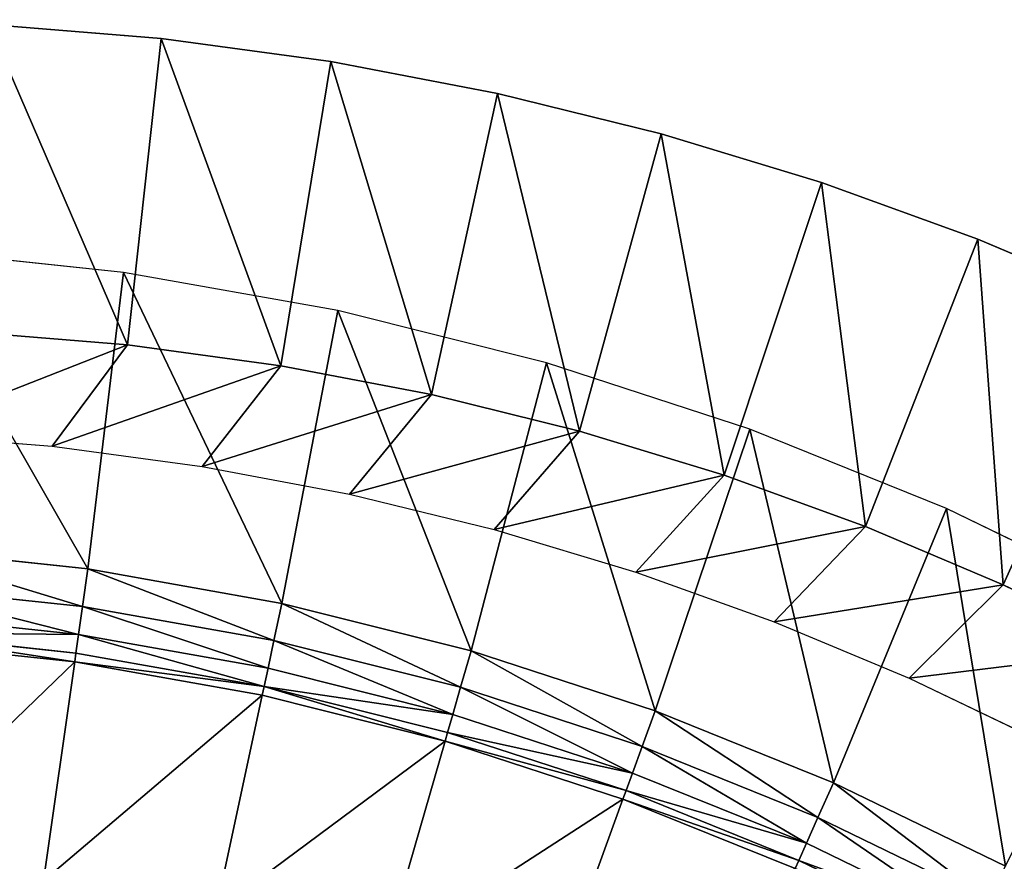
# Model space of a CAD drawing. Units: inches. Extents: x 0 to 840, y 0 to 440.
# Drawn here: x 646 to 710, y 385 to 440 of the extents above; entities that cross this region are included whole.
import ezdxf

# ---------------------------------------------------------------- set-up
doc = ezdxf.new("R2010")
doc.units = ezdxf.units.IN
doc.header["$MEASUREMENT"] = 0
doc.layers.get('0').update_dxf_attribs({"color": 251})

# ---------------------------------------------------------------- blocks, each defined once
blk = doc.blocks.new('DR 80 1C 1E')
at = {"color": 7}
for p, q in [((644.348, 439.693, 185.906), (655.537, 438.784, 185.906)), ((655.537, 438.784, 181.906), (644.348, 439.693, 181.906)), ((655.537, 438.784, 185.906), (666.551, 437.288, 185.906)), ((666.551, 437.288, 181.906), (655.537, 438.784, 181.906)), ((655.537, 438.784, 181.906), (655.537, 438.784, 185.906)), ((666.551, 437.288, 185.906), (677.375, 435.221, 185.906)), ((677.375, 435.221, 181.906), (666.551, 437.288, 181.906)), ((666.551, 437.288, 181.906), (666.551, 437.288, 185.906)), ((677.375, 435.221, 185.906), (687.993, 432.599, 185.906)), ((687.993, 432.599, 181.906), (677.375, 435.221, 181.906)), ((677.375, 435.221, 181.906), (677.375, 435.221, 185.906)), ((687.993, 432.599, 185.906), (698.388, 429.437, 185.906)), ((698.388, 429.437, 181.906), (687.993, 432.599, 181.906)), ((687.993, 432.599, 181.906), (687.993, 432.599, 185.906)), ((698.388, 429.437, 185.906), (708.546, 425.752, 185.906)), ((708.546, 425.752, 181.906), (698.388, 429.437, 181.906)), ((698.388, 429.437, 181.906), (698.388, 429.437, 185.906)), ((708.546, 425.752, 185.906), (718.449, 421.56, 185.906)), ((718.449, 421.56, 181.906), (708.546, 425.752, 181.906)), ((708.546, 425.752, 181.906), (708.546, 425.752, 185.906)), ((653.092, 423.604, 174.969), (638.88, 425.112, 174.969)), ((650.781, 404.371, 174.969), (653.092, 423.604, 174.969)), ((666.995, 421.134, 174.969), (653.092, 423.604, 174.969)), ((663.372, 402.133, 174.969), (666.995, 421.134, 174.969)), ((680.556, 417.735, 174.969), (666.995, 421.134, 174.969)), ((653.359, 418.902, 185.906), (643.251, 419.723, 185.906)), ((648.454, 412.328, 174.516), (653.359, 418.902, 185.906)), ((663.31, 417.55, 185.906), (653.359, 418.902, 185.906)), ((658.195, 411.021, 174.516), (663.31, 417.55, 185.906)), ((673.088, 415.683, 185.906), (663.31, 417.55, 185.906)), ((675.654, 399.055, 174.969), (680.556, 417.735, 174.969)), ((693.74, 413.443, 174.969), (680.556, 417.735, 174.969)), ((667.767, 409.215, 174.516), (673.088, 415.683, 185.906)), ((682.68, 413.314, 185.906), (673.088, 415.683, 185.906)), ((638.558, 413.122, 174.516), (648.454, 412.328, 174.516)), ((677.157, 406.925, 174.516), (682.68, 413.314, 185.906)), ((692.071, 410.458, 185.906), (682.68, 413.314, 185.906)), ((687.595, 395.167, 174.969), (693.74, 413.443, 174.969)), ((706.513, 408.291, 174.969), (693.74, 413.443, 174.969)), ((648.454, 412.328, 174.516), (658.195, 411.021, 174.516)), ((658.195, 411.021, 174.516), (667.767, 409.215, 174.516)), ((686.351, 404.163, 174.516), (692.071, 410.458, 185.906)), ((701.247, 407.129, 185.906), (692.071, 410.458, 185.906)), ((667.767, 409.215, 174.516), (677.157, 406.925, 174.516)), ((699.164, 390.502, 174.969), (706.513, 408.291, 174.969)), ((718.842, 402.314, 174.969), (706.513, 408.291, 174.969)), ((695.334, 400.944, 174.516), (701.247, 407.129, 185.906)), ((710.193, 403.341, 185.906), (701.247, 407.129, 185.906)), ((677.157, 406.925, 174.516), (686.351, 404.163, 174.516)), ((650.781, 404.371, 174.969), (637.914, 405.736, 174.969)), ((650.435, 401.934, 174.592), (650.781, 404.371, 174.969)), ((663.372, 402.133, 174.969), (650.781, 404.371, 174.969)), ((686.351, 404.163, 174.516), (695.334, 400.944, 174.516)), ((650.435, 401.934, 174.592), (637.741, 403.281, 174.592)), ((704.093, 397.282, 174.516), (710.193, 403.341, 185.906)), ((718.896, 399.11, 185.906), (710.193, 403.341, 185.906)), ((662.857, 399.727, 174.592), (663.372, 402.133, 174.969)), ((675.654, 399.055, 174.969), (663.372, 402.133, 174.969)), ((650.178, 400.116, 173.461), (637.612, 401.449, 173.461)), ((650.178, 400.116, 173.461), (650.435, 401.934, 174.592)), ((662.857, 399.727, 174.592), (650.435, 401.934, 174.592)), ((695.334, 400.944, 174.516), (704.093, 397.282, 174.516)), ((650.008, 398.916, 171.576), (637.526, 400.24, 171.576)), ((650.008, 398.916, 171.576), (650.178, 400.116, 173.461)), ((662.473, 397.932, 173.461), (650.178, 400.116, 173.461)), ((649.925, 398.334, 168.937), (637.485, 399.654, 168.937)), ((662.473, 397.932, 173.461), (662.857, 399.727, 174.592)), ((674.973, 396.691, 174.592), (662.857, 399.727, 174.592)), ((649.925, 398.334, 168.937), (650.008, 398.916, 171.576)), ((662.219, 396.746, 171.576), (650.008, 398.916, 171.576)), ((674.973, 396.691, 174.592), (675.654, 399.055, 174.969)), ((687.595, 395.167, 174.969), (675.654, 399.055, 174.969)), ((647.896, 384.128, 41.561), (649.925, 398.334, 168.937)), ((662.096, 396.171, 168.937), (649.925, 398.334, 168.937)), ((662.219, 396.746, 171.576), (662.473, 397.932, 173.461)), ((674.466, 394.926, 173.461), (662.473, 397.932, 173.461)), ((704.093, 397.282, 174.516), (712.612, 393.19, 174.516)), ((662.096, 396.171, 168.937), (662.219, 396.746, 171.576)), ((674.13, 393.761, 171.576), (662.219, 396.746, 171.576)), ((674.466, 394.926, 173.461), (674.973, 396.691, 174.592)), ((686.753, 392.855, 174.592), (674.973, 396.691, 174.592)), ((659.085, 382.14, 41.561), (662.096, 396.171, 168.937)), ((673.968, 393.196, 168.937), (662.096, 396.171, 168.937)), ((674.13, 393.761, 171.576), (674.466, 394.926, 173.461)), ((686.125, 391.13, 173.461), (674.466, 394.926, 173.461)), ((686.753, 392.855, 174.592), (687.595, 395.167, 174.969)), ((699.164, 390.502, 174.969), (687.595, 395.167, 174.969)), ((673.968, 393.196, 168.937), (674.13, 393.761, 171.576)), ((685.711, 389.991, 171.576), (674.13, 393.761, 171.576)), ((669.998, 379.405, 41.561), (673.968, 393.196, 168.937)), ((685.51, 389.438, 168.937), (673.968, 393.196, 168.937)), ((686.125, 391.13, 173.461), (686.753, 392.855, 174.592)), ((698.166, 388.252, 174.592), (686.753, 392.855, 174.592)), ((685.711, 389.991, 171.576), (686.125, 391.13, 173.461)), ((697.422, 386.574, 173.461), (686.125, 391.13, 173.461)), ((698.166, 388.252, 174.592), (699.164, 390.502, 174.969)), ((710.328, 385.089, 174.969), (699.164, 390.502, 174.969)), ((685.51, 389.438, 168.937), (685.711, 389.991, 171.576)), ((696.931, 385.465, 171.576), (685.711, 389.991, 171.576)), ((680.608, 375.95, 41.561), (685.51, 389.438, 168.937)), ((696.692, 384.928, 168.937), (685.51, 389.438, 168.937)), ((697.422, 386.574, 173.461), (698.166, 388.252, 174.592)), ((709.18, 382.913, 174.592), (698.166, 388.252, 174.592)), ((696.931, 385.465, 171.576), (697.422, 386.574, 173.461)), ((708.324, 381.288, 173.461), (697.422, 386.574, 173.461)), ((696.692, 384.928, 168.937), (696.931, 385.465, 171.576)), ((707.759, 380.216, 171.576), (696.931, 385.465, 171.576))]:
    blk.add_line(p, q, dxfattribs=at)
mesh = blk.add_polyface(dxfattribs=at)
corners = [(0.307, 195.652, 185.906), (0, 233, 185.906), (0, 207, 185.906), (0.307, 244.348, 185.906), (1.216, 184.463, 185.906), (1.216, 255.537, 185.906), (2.712, 173.449, 185.906), (2.712, 266.551, 185.906), (4.779, 162.625, 185.906), (4.779, 277.375, 185.906), (7.401, 152.007, 185.906), (7.401, 287.993, 185.906), (10.563, 141.612, 185.906), (10.563, 298.388, 185.906), (14.248, 308.546, 185.906), (14.248, 131.454, 185.906), (18.44, 121.551, 185.906), (18.44, 318.449, 185.906), (20, 207, 185.906), (20.277, 196.749, 185.906), (23.125, 111.917, 185.906), (21.098, 186.641, 185.906), (22.45, 176.69, 185.906), (24.317, 166.912, 185.906), (28.285, 102.569, 185.906), (26.686, 157.32, 185.906), (29.542, 147.929, 185.906), (33.905, 93.522, 185.906), (32.871, 138.753, 185.906), (36.659, 129.807, 185.906), (39.969, 84.793, 185.906), (40.89, 121.104, 185.906), (46.461, 76.397, 185.906), (45.552, 112.659, 185.906), (50.629, 104.486, 185.906), (53.366, 68.35, 185.906), (56.107, 96.6, 185.906), (60.668, 60.668, 185.906), (61.972, 89.016, 185.906), (68.35, 53.366, 185.906), (68.21, 81.746, 185.906), (74.806, 74.806, 185.906), (76.397, 46.461, 185.906), (81.746, 68.21, 185.906), (84.793, 39.969, 185.906), (89.016, 61.972, 185.906), (93.522, 33.904, 185.906), (96.601, 56.107, 185.906), (102.569, 28.284, 185.906), (104.486, 50.629, 185.906), (111.917, 23.124, 185.906), (112.659, 45.552, 185.906), (121.551, 18.44, 185.906), (121.104, 40.89, 185.906), (129.807, 36.659, 185.906), (131.454, 14.248, 185.906), (138.753, 32.871, 185.906), (141.612, 10.563, 185.906), (147.929, 29.542, 185.906), (152.007, 7.401, 185.906), (157.32, 26.686, 185.906), (162.625, 4.779, 185.906), (166.912, 24.317, 185.906), (173.449, 2.712, 185.906), (176.69, 22.45, 185.906), (184.463, 1.216, 185.906), (186.641, 21.098, 185.906), (195.652, 0.307, 185.906), (196.749, 20.277, 185.906), (207, 0, 185.906), (207, 20, 185.906), (633, 0, 185.906), (633, 20, 185.906), (644.348, 0.307, 185.906), (643.251, 20.277, 185.906), (653.359, 21.099, 185.906), (655.537, 1.216, 185.906), (663.31, 22.45, 185.906), (666.551, 2.712, 185.906), (673.088, 24.317, 185.906), (677.375, 4.779, 185.906), (682.68, 26.686, 185.906), (687.993, 7.402, 185.906), (692.071, 29.542, 185.906), (698.388, 10.563, 185.906), (701.247, 32.871, 185.906), (708.546, 14.248, 185.906), (710.193, 36.659, 185.906), (718.449, 18.44, 185.906), (718.896, 40.89, 185.906), (728.083, 23.125, 185.906), (727.341, 45.552, 185.906), (735.514, 50.629, 185.906), (737.431, 28.285, 185.906), (743.399, 56.107, 185.906), (746.478, 33.905, 185.906), (750.984, 61.972, 185.906), (755.207, 39.969, 185.906), (758.254, 68.21, 185.906), (763.603, 46.461, 185.906), (765.194, 74.806, 185.906), (771.65, 53.366, 185.906), (771.79, 81.746, 185.906), (779.333, 60.668, 185.906), (778.028, 89.016, 185.906), (783.893, 96.601, 185.906), (786.634, 68.35, 185.906), (789.371, 104.487, 185.906), (793.539, 76.397, 185.906), (794.448, 112.659, 185.906), (800.031, 84.793, 185.906), (799.11, 121.104, 185.906), (803.341, 129.807, 185.906), (806.095, 93.522, 185.906), (807.129, 138.753, 185.906), (811.716, 102.569, 185.906), (810.458, 147.929, 185.906), (813.314, 157.32, 185.906), (816.875, 111.917, 185.906), (815.683, 166.912, 185.906), (817.55, 176.69, 185.906), (821.56, 121.551, 185.906), (818.902, 186.641, 185.906), (819.723, 196.749, 185.906), (820, 207, 185.906), (820, 233, 185.906), (196.749, 419.723, 185.906), (207, 440, 185.906), (195.652, 439.693, 185.906), (207, 420, 185.906), (633, 420, 185.906), (633, 440, 185.906), (643.251, 419.723, 185.906), (644.348, 439.693, 185.906), (653.359, 418.902, 185.906), (655.537, 438.784, 185.906), (663.31, 417.55, 185.906), (666.551, 437.288, 185.906), (673.088, 415.683, 185.906), (677.375, 435.221, 185.906), (682.68, 413.314, 185.906), (687.993, 432.599, 185.906), (692.071, 410.458, 185.906), (698.388, 429.437, 185.906), (701.247, 407.129, 185.906), (708.546, 425.752, 185.906), (710.193, 403.341, 185.906), (718.449, 421.56, 185.906), (718.896, 399.11, 185.906), (728.083, 416.876, 185.906), (727.341, 394.448, 185.906), (735.514, 389.371, 185.906), (737.431, 411.716, 185.906), (743.399, 383.893, 185.906), (746.478, 406.096, 185.906), (750.984, 378.028, 185.906), (755.207, 400.031, 185.906), (758.254, 371.79, 185.906), (763.603, 393.539, 185.906), (765.194, 365.194, 185.906), (771.65, 386.634, 185.906), (771.79, 358.254, 185.906), (779.333, 379.332, 185.906), (778.028, 350.985, 185.906), (783.893, 343.4, 185.906), (786.634, 371.65, 185.906), (789.371, 335.514, 185.906), (793.539, 363.603, 185.906), (794.448, 327.341, 185.906), (800.031, 355.207, 185.906), (799.11, 318.896, 185.906), (803.341, 310.193, 185.906), (806.095, 346.478, 185.906), (807.129, 301.247, 185.906), (811.715, 337.431, 185.906), (810.458, 292.071, 185.906), (813.314, 282.68, 185.906), (816.875, 328.083, 185.906), (815.683, 273.088, 185.906), (817.55, 263.31, 185.906), (821.56, 318.449, 185.906), (818.902, 253.36, 185.906), (819.723, 243.252, 185.906), (825.752, 131.454, 185.906), (825.752, 308.546, 185.906), (829.437, 141.612, 185.906), (829.437, 298.388, 185.906), (832.599, 152.007, 185.906), (832.599, 287.993, 185.906), (835.221, 162.625, 185.906), (835.221, 277.375, 185.906), (837.288, 173.449, 185.906), (837.288, 266.552, 185.906), (838.784, 255.537, 185.906), (838.784, 184.463, 185.906), (839.693, 195.652, 185.906), (839.693, 244.348, 185.906), (840, 207, 185.906), (840, 233, 185.906), (20.277, 243.251, 185.906), (23.125, 328.083, 185.906), (20, 233, 185.906), (21.098, 253.359, 185.906), (22.45, 263.31, 185.906), (24.317, 273.088, 185.906), (28.284, 337.431, 185.906), (26.686, 282.68, 185.906), (29.542, 292.071, 185.906), (33.905, 346.478, 185.906), (32.871, 301.247, 185.906), (36.659, 310.193, 185.906), (39.969, 355.207, 185.906), (40.89, 318.896, 185.906), (46.461, 363.603, 185.906), (45.552, 327.341, 185.906), (50.629, 335.514, 185.906), (53.366, 371.65, 185.906), (56.107, 343.399, 185.906), (60.668, 379.332, 185.906), (61.972, 350.984, 185.906), (68.35, 386.634, 185.906), (68.21, 358.254, 185.906), (74.806, 365.194, 185.906), (76.397, 393.539, 185.906), (81.746, 371.79, 185.906), (84.793, 400.031, 185.906), (89.016, 378.028, 185.906), (93.522, 406.095, 185.906), (96.6, 383.893, 185.906), (102.569, 411.715, 185.906), (104.486, 389.371, 185.906), (111.917, 416.875, 185.906), (112.659, 394.448, 185.906), (121.551, 421.56, 185.906), (121.104, 399.11, 185.906), (129.807, 403.341, 185.906), (131.454, 425.752, 185.906), (138.753, 407.129, 185.906), (141.612, 429.437, 185.906), (147.929, 410.458, 185.906), (152.007, 432.599, 185.906), (157.32, 413.314, 185.906), (162.625, 435.221, 185.906), (166.912, 415.683, 185.906), (173.449, 437.288, 185.906), (176.69, 417.55, 185.906), (184.463, 438.784, 185.906), (186.64, 418.902, 185.906)]
mesh.append_faces([[corners[k] for k in face] for face in [(0, 1, 2), (196, 197, 198)]], dxfattribs={"vtx0": -1, "color": 7})
mesh.append_faces([[corners[k] for k in face] for face in [(1, 0, 3), (3, 4, 5), (5, 6, 7), (7, 8, 9), (9, 10, 11), (11, 12, 13), (13, 12, 14), (14, 16, 17), (18, 16, 19), (19, 20, 21), (21, 20, 22), (22, 20, 23), (23, 24, 25), (25, 24, 26), (26, 27, 28), (28, 27, 29), (29, 30, 31), (31, 32, 33), (33, 32, 34), (34, 35, 36), (36, 37, 38), (38, 39, 40), (40, 39, 41), (41, 42, 43), (43, 44, 45), (45, 46, 47), (47, 48, 49), (49, 50, 51), (51, 52, 53), (53, 52, 54), (54, 55, 56), (56, 57, 58), (58, 59, 60), (60, 61, 62), (62, 63, 64), (64, 65, 66), (66, 67, 68), (68, 69, 70), (70, 71, 72), (72, 73, 74), (74, 73, 75), (75, 76, 77), (77, 78, 79), (79, 80, 81), (81, 82, 83), (83, 84, 85), (85, 86, 87), (87, 88, 89), (89, 90, 91), (91, 90, 92), (92, 93, 94), (94, 95, 96), (96, 97, 98), (98, 99, 100), (100, 101, 102), (102, 103, 104), (104, 103, 105), (105, 106, 107), (107, 108, 109), (109, 110, 111), (111, 110, 112), (112, 113, 114), (114, 115, 116), (116, 115, 117), (117, 118, 119), (119, 118, 120), (120, 121, 122), (122, 121, 123), (123, 121, 124), (124, 121, 125), (127, 130, 131), (131, 132, 133), (133, 134, 135), (135, 136, 137), (137, 138, 139), (139, 140, 141), (141, 142, 143), (143, 144, 145), (145, 146, 147), (147, 148, 149), (149, 151, 152), (152, 153, 154), (154, 155, 156), (156, 157, 158), (158, 159, 160), (160, 161, 162), (162, 164, 165), (165, 166, 167), (167, 168, 169), (169, 171, 172), (172, 173, 174), (174, 176, 177), (177, 179, 180), (180, 183, 184), (184, 185, 186), (186, 187, 188), (188, 189, 190), (190, 191, 192), (192, 191, 193), (193, 195, 196), (17, 199, 200), (199, 17, 201), (201, 17, 18), (200, 204, 205), (205, 207, 208), (208, 210, 211), (211, 212, 213), (213, 215, 216), (216, 217, 218), (218, 219, 220), (220, 222, 223), (223, 224, 225), (225, 226, 227), (227, 228, 229), (229, 230, 231), (231, 232, 233), (233, 235, 236), (236, 237, 238), (238, 239, 240), (240, 241, 242), (242, 243, 244), (244, 245, 246), (246, 247, 128)]], dxfattribs={"vtx0": -1, "vtx1": -1, "color": 7})
mesh.append_faces([[corners[k] for k in face] for face in [(17, 16, 18), (180, 125, 121)]], dxfattribs={"vtx0": -1, "vtx1": -1, "vtx2": -1, "color": 7})
mesh.append_faces([[corners[k] for k in face] for face in [(3, 0, 4), (5, 4, 6), (7, 6, 8), (9, 8, 10), (11, 10, 12), (14, 12, 15), (14, 15, 16), (19, 16, 20), (23, 20, 24), (26, 24, 27), (29, 27, 30), (31, 30, 32), (34, 32, 35), (36, 35, 37), (38, 37, 39), (41, 39, 42), (43, 42, 44), (45, 44, 46), (47, 46, 48), (49, 48, 50), (51, 50, 52), (54, 52, 55), (56, 55, 57), (58, 57, 59), (60, 59, 61), (62, 61, 63), (64, 63, 65), (66, 65, 67), (68, 67, 69), (70, 69, 71), (72, 71, 73), (75, 73, 76), (77, 76, 78), (79, 78, 80), (81, 80, 82), (83, 82, 84), (85, 84, 86), (87, 86, 88), (89, 88, 90), (92, 90, 93), (94, 93, 95), (96, 95, 97), (98, 97, 99), (100, 99, 101), (102, 101, 103), (105, 103, 106), (107, 106, 108), (109, 108, 110), (112, 110, 113), (114, 113, 115), (117, 115, 118), (120, 118, 121), (126, 127, 128), (127, 126, 129), (127, 129, 130), (131, 130, 132), (133, 132, 134), (135, 134, 136), (137, 136, 138), (139, 138, 140), (141, 140, 142), (143, 142, 144), (145, 144, 146), (147, 146, 148), (149, 148, 150), (149, 150, 151), (152, 151, 153), (154, 153, 155), (156, 155, 157), (158, 157, 159), (160, 159, 161), (162, 161, 163), (162, 163, 164), (165, 164, 166), (167, 166, 168), (169, 168, 170), (169, 170, 171), (172, 171, 173), (174, 173, 175), (174, 175, 176), (177, 176, 178), (177, 178, 179), (180, 179, 181), (180, 181, 182), (180, 182, 125), (180, 121, 183), (184, 183, 185), (186, 185, 187), (188, 187, 189), (190, 189, 191), (193, 191, 194), (193, 194, 195), (196, 195, 197), (200, 199, 202), (200, 202, 203), (200, 203, 204), (205, 204, 206), (205, 206, 207), (208, 207, 209), (208, 209, 210), (211, 210, 212), (213, 212, 214), (213, 214, 215), (216, 215, 217), (218, 217, 219), (220, 219, 221), (220, 221, 222), (223, 222, 224), (225, 224, 226), (227, 226, 228), (229, 228, 230), (231, 230, 232), (233, 232, 234), (233, 234, 235), (236, 235, 237), (238, 237, 239), (240, 239, 241), (242, 241, 243), (244, 243, 245), (246, 245, 247), (128, 247, 126)]], dxfattribs={"vtx0": -1, "vtx2": -1, "color": 7})
mesh = blk.add_polyface(dxfattribs=at)
corners = [(644.348, 439.693, 185.906), (655.537, 438.784, 181.906), (644.348, 439.693, 181.906), (655.537, 438.784, 185.906)]
mesh.append_faces([[corners[k] for k in face] for face in [(0, 1, 2), (1, 0, 3)]], dxfattribs={"vtx0": -1, "color": 7})
mesh = blk.add_polyface(dxfattribs=at)
corners = [(655.537, 438.784, 185.906), (666.551, 437.288, 181.906), (655.537, 438.784, 181.906), (666.551, 437.288, 185.906)]
mesh.append_faces([[corners[k] for k in face] for face in [(0, 1, 2), (1, 0, 3)]], dxfattribs={"vtx0": -1, "color": 7})
mesh = blk.add_polyface(dxfattribs=at)
corners = [(666.551, 437.288, 185.906), (677.375, 435.221, 181.906), (666.551, 437.288, 181.906), (677.375, 435.221, 185.906)]
mesh.append_faces([[corners[k] for k in face] for face in [(0, 1, 2), (1, 0, 3)]], dxfattribs={"vtx0": -1, "color": 7})
mesh = blk.add_polyface(dxfattribs=at)
corners = [(677.375, 435.221, 185.906), (687.993, 432.599, 181.906), (677.375, 435.221, 181.906), (687.993, 432.599, 185.906)]
mesh.append_faces([[corners[k] for k in face] for face in [(0, 1, 2), (1, 0, 3)]], dxfattribs={"vtx0": -1, "color": 7})
mesh = blk.add_polyface(dxfattribs=at)
corners = [(687.993, 432.599, 185.906), (698.388, 429.437, 181.906), (687.993, 432.599, 181.906), (698.388, 429.437, 185.906)]
mesh.append_faces([[corners[k] for k in face] for face in [(0, 1, 2), (1, 0, 3)]], dxfattribs={"vtx0": -1, "color": 7})
mesh = blk.add_polyface(dxfattribs=at)
corners = [(698.388, 429.437, 185.906), (708.546, 425.752, 181.906), (698.388, 429.437, 181.906), (708.546, 425.752, 185.906)]
mesh.append_faces([[corners[k] for k in face] for face in [(0, 1, 2), (1, 0, 3)]], dxfattribs={"vtx0": -1, "color": 7})
mesh = blk.add_polyface(dxfattribs=at)
corners = [(708.546, 425.752, 185.906), (718.449, 421.56, 181.906), (708.546, 425.752, 181.906), (718.449, 421.56, 185.906)]
mesh.append_faces([[corners[k] for k in face] for face in [(0, 1, 2), (1, 0, 3)]], dxfattribs={"vtx0": -1, "color": 7})
mesh = blk.add_polyface(dxfattribs=at)
corners = [(650.781, 404.371, 174.969), (638.88, 425.112, 174.969), (637.914, 405.736, 174.969), (653.092, 423.604, 174.969)]
mesh.append_faces([[corners[k] for k in face] for face in [(0, 1, 2), (1, 0, 3)]], dxfattribs={"vtx0": -1, "color": 7})
mesh = blk.add_polyface(dxfattribs=at)
corners = [(663.372, 402.133, 174.969), (653.092, 423.604, 174.969), (650.781, 404.371, 174.969), (666.995, 421.134, 174.969)]
mesh.append_faces([[corners[k] for k in face] for face in [(0, 1, 2), (1, 0, 3)]], dxfattribs={"vtx0": -1, "color": 7})
mesh = blk.add_polyface(dxfattribs=at)
corners = [(675.654, 399.055, 174.969), (666.995, 421.134, 174.969), (663.372, 402.133, 174.969), (680.556, 417.735, 174.969)]
mesh.append_faces([[corners[k] for k in face] for face in [(0, 1, 2), (1, 0, 3)]], dxfattribs={"vtx0": -1, "color": 7})
mesh = blk.add_polyface(dxfattribs=at)
corners = [(653.359, 418.902, 185.906), (638.558, 413.122, 174.516), (648.454, 412.328, 174.516), (643.251, 419.723, 185.906)]
mesh.append_faces([[corners[k] for k in face] for face in [(0, 1, 2), (1, 0, 3)]], dxfattribs={"vtx0": -1, "color": 7})
mesh = blk.add_polyface(dxfattribs=at)
corners = [(653.359, 418.902, 185.906), (648.454, 412.328, 174.516), (663.31, 417.55, 185.906)]
mesh.append_faces([[corners[k] for k in face] for face in [(0, 1, 2)]], dxfattribs={"color": 7})
mesh = blk.add_polyface(dxfattribs=at)
corners = [(663.31, 417.55, 185.906), (648.454, 412.328, 174.516), (658.195, 411.021, 174.516)]
mesh.append_faces([[corners[k] for k in face] for face in [(0, 1, 2)]], dxfattribs={"color": 7})
mesh = blk.add_polyface(dxfattribs=at)
corners = [(663.31, 417.55, 185.906), (658.195, 411.021, 174.516), (673.088, 415.683, 185.906)]
mesh.append_faces([[corners[k] for k in face] for face in [(0, 1, 2)]], dxfattribs={"color": 7})
mesh = blk.add_polyface(dxfattribs=at)
corners = [(687.595, 395.167, 174.969), (680.556, 417.735, 174.969), (675.654, 399.055, 174.969), (693.74, 413.443, 174.969)]
mesh.append_faces([[corners[k] for k in face] for face in [(0, 1, 2), (1, 0, 3)]], dxfattribs={"vtx0": -1, "color": 7})
mesh = blk.add_polyface(dxfattribs=at)
corners = [(673.088, 415.683, 185.906), (658.195, 411.021, 174.516), (667.767, 409.215, 174.516)]
mesh.append_faces([[corners[k] for k in face] for face in [(0, 1, 2)]], dxfattribs={"color": 7})
mesh = blk.add_polyface(dxfattribs=at)
corners = [(673.088, 415.683, 185.906), (667.767, 409.215, 174.516), (682.68, 413.314, 185.906)]
mesh.append_faces([[corners[k] for k in face] for face in [(0, 1, 2)]], dxfattribs={"color": 7})
mesh = blk.add_polyface(dxfattribs=at)
corners = [(682.68, 413.314, 185.906), (667.767, 409.215, 174.516), (677.157, 406.925, 174.516)]
mesh.append_faces([[corners[k] for k in face] for face in [(0, 1, 2)]], dxfattribs={"color": 7})
mesh = blk.add_polyface(dxfattribs=at)
corners = [(682.68, 413.314, 185.906), (677.157, 406.925, 174.516), (692.071, 410.458, 185.906)]
mesh.append_faces([[corners[k] for k in face] for face in [(0, 1, 2)]], dxfattribs={"color": 7})
mesh = blk.add_polyface(dxfattribs=at)
corners = [(699.164, 390.502, 174.969), (693.74, 413.443, 174.969), (687.595, 395.167, 174.969), (706.513, 408.291, 174.969)]
mesh.append_faces([[corners[k] for k in face] for face in [(0, 1, 2), (1, 0, 3)]], dxfattribs={"vtx0": -1, "color": 7})
mesh = blk.add_polyface(dxfattribs=at)
corners = [(692.071, 410.458, 185.906), (677.157, 406.925, 174.516), (686.351, 404.163, 174.516)]
mesh.append_faces([[corners[k] for k in face] for face in [(0, 1, 2)]], dxfattribs={"color": 7})
mesh = blk.add_polyface(dxfattribs=at)
corners = [(692.071, 410.458, 185.906), (686.351, 404.163, 174.516), (701.247, 407.129, 185.906)]
mesh.append_faces([[corners[k] for k in face] for face in [(0, 1, 2)]], dxfattribs={"color": 7})
mesh = blk.add_polyface(dxfattribs=at)
corners = [(710.328, 385.089, 174.969), (706.513, 408.291, 174.969), (699.164, 390.502, 174.969), (718.842, 402.314, 174.969)]
mesh.append_faces([[corners[k] for k in face] for face in [(0, 1, 2), (1, 0, 3)]], dxfattribs={"vtx0": -1, "color": 7})
mesh = blk.add_polyface(dxfattribs=at)
corners = [(701.247, 407.129, 185.906), (686.351, 404.163, 174.516), (695.334, 400.944, 174.516)]
mesh.append_faces([[corners[k] for k in face] for face in [(0, 1, 2)]], dxfattribs={"color": 7})
mesh = blk.add_polyface(dxfattribs=at)
corners = [(701.247, 407.129, 185.906), (695.334, 400.944, 174.516), (710.193, 403.341, 185.906)]
mesh.append_faces([[corners[k] for k in face] for face in [(0, 1, 2)]], dxfattribs={"color": 7})
mesh = blk.add_polyface(dxfattribs=at)
corners = [(650.435, 401.934, 174.592), (637.914, 405.736, 174.969), (637.741, 403.281, 174.592), (650.781, 404.371, 174.969)]
mesh.append_faces([[corners[k] for k in face] for face in [(0, 1, 2), (1, 0, 3)]], dxfattribs={"vtx0": -1, "color": 7})
mesh = blk.add_polyface(dxfattribs=at)
corners = [(662.857, 399.727, 174.592), (650.781, 404.371, 174.969), (650.435, 401.934, 174.592), (663.372, 402.133, 174.969)]
mesh.append_faces([[corners[k] for k in face] for face in [(0, 1, 2), (1, 0, 3)]], dxfattribs={"vtx0": -1, "color": 7})
mesh = blk.add_polyface(dxfattribs=at)
corners = [(650.178, 400.116, 173.461), (637.741, 403.281, 174.592), (637.612, 401.449, 173.461), (650.435, 401.934, 174.592)]
mesh.append_faces([[corners[k] for k in face] for face in [(0, 1, 2), (1, 0, 3)]], dxfattribs={"vtx0": -1, "color": 7})
mesh = blk.add_polyface(dxfattribs=at)
corners = [(710.193, 403.341, 185.906), (695.334, 400.944, 174.516), (704.093, 397.282, 174.516)]
mesh.append_faces([[corners[k] for k in face] for face in [(0, 1, 2)]], dxfattribs={"color": 7})
mesh = blk.add_polyface(dxfattribs=at)
corners = [(710.193, 403.341, 185.906), (704.093, 397.282, 174.516), (718.896, 399.11, 185.906)]
mesh.append_faces([[corners[k] for k in face] for face in [(0, 1, 2)]], dxfattribs={"color": 7})
mesh = blk.add_polyface(dxfattribs=at)
corners = [(674.973, 396.691, 174.592), (663.372, 402.133, 174.969), (662.857, 399.727, 174.592), (675.654, 399.055, 174.969)]
mesh.append_faces([[corners[k] for k in face] for face in [(0, 1, 2), (1, 0, 3)]], dxfattribs={"vtx0": -1, "color": 7})
mesh = blk.add_polyface(dxfattribs=at)
corners = [(650.178, 400.116, 173.461), (637.526, 400.24, 171.576), (650.008, 398.916, 171.576), (637.612, 401.449, 173.461)]
mesh.append_faces([[corners[k] for k in face] for face in [(0, 1, 2), (1, 0, 3)]], dxfattribs={"vtx0": -1, "color": 7})
mesh = blk.add_polyface(dxfattribs=at)
corners = [(662.473, 397.932, 173.461), (650.435, 401.934, 174.592), (650.178, 400.116, 173.461), (662.857, 399.727, 174.592)]
mesh.append_faces([[corners[k] for k in face] for face in [(0, 1, 2), (1, 0, 3)]], dxfattribs={"vtx0": -1, "color": 7})
mesh = blk.add_polyface(dxfattribs=at)
corners = [(649.925, 398.334, 168.937), (637.526, 400.24, 171.576), (637.485, 399.654, 168.937), (650.008, 398.916, 171.576)]
mesh.append_faces([[corners[k] for k in face] for face in [(0, 1, 2), (1, 0, 3)]], dxfattribs={"vtx0": -1, "color": 7})
mesh = blk.add_polyface(dxfattribs=at)
corners = [(662.219, 396.746, 171.576), (650.178, 400.116, 173.461), (650.008, 398.916, 171.576), (662.473, 397.932, 173.461)]
mesh.append_faces([[corners[k] for k in face] for face in [(0, 1, 2), (1, 0, 3)]], dxfattribs={"vtx0": -1, "color": 7})
mesh = blk.add_polyface(dxfattribs=at)
corners = [(649.925, 398.334, 168.937), (636.461, 385.341, 41.561), (647.896, 384.128, 41.561), (637.485, 399.654, 168.937)]
mesh.append_faces([[corners[k] for k in face] for face in [(0, 1, 2), (1, 0, 3)]], dxfattribs={"vtx0": -1, "color": 7})
mesh = blk.add_polyface(dxfattribs=at)
corners = [(674.466, 394.926, 173.461), (662.857, 399.727, 174.592), (662.473, 397.932, 173.461), (674.973, 396.691, 174.592)]
mesh.append_faces([[corners[k] for k in face] for face in [(0, 1, 2), (1, 0, 3)]], dxfattribs={"vtx0": -1, "color": 7})
mesh = blk.add_polyface(dxfattribs=at)
corners = [(662.219, 396.746, 171.576), (649.925, 398.334, 168.937), (662.096, 396.171, 168.937), (650.008, 398.916, 171.576)]
mesh.append_faces([[corners[k] for k in face] for face in [(0, 1, 2), (1, 0, 3)]], dxfattribs={"vtx0": -1, "color": 7})
mesh = blk.add_polyface(dxfattribs=at)
corners = [(686.753, 392.855, 174.592), (675.654, 399.055, 174.969), (674.973, 396.691, 174.592), (687.595, 395.167, 174.969)]
mesh.append_faces([[corners[k] for k in face] for face in [(0, 1, 2), (1, 0, 3)]], dxfattribs={"vtx0": -1, "color": 7})
mesh = blk.add_polyface(dxfattribs=at)
corners = [(718.896, 399.11, 185.906), (704.093, 397.282, 174.516), (712.612, 393.19, 174.516)]
mesh.append_faces([[corners[k] for k in face] for face in [(0, 1, 2)]], dxfattribs={"color": 7})
mesh = blk.add_polyface(dxfattribs=at)
corners = [(662.096, 396.171, 168.937), (647.896, 384.128, 41.561), (659.085, 382.14, 41.561), (649.925, 398.334, 168.937)]
mesh.append_faces([[corners[k] for k in face] for face in [(0, 1, 2), (1, 0, 3)]], dxfattribs={"vtx0": -1, "color": 7})
mesh = blk.add_polyface(dxfattribs=at)
corners = [(674.466, 394.926, 173.461), (662.219, 396.746, 171.576), (674.13, 393.761, 171.576), (662.473, 397.932, 173.461)]
mesh.append_faces([[corners[k] for k in face] for face in [(0, 1, 2), (1, 0, 3)]], dxfattribs={"vtx0": -1, "color": 7})
mesh = blk.add_polyface(dxfattribs=at)
corners = [(673.968, 393.196, 168.937), (662.219, 396.746, 171.576), (662.096, 396.171, 168.937), (674.13, 393.761, 171.576)]
mesh.append_faces([[corners[k] for k in face] for face in [(0, 1, 2), (1, 0, 3)]], dxfattribs={"vtx0": -1, "color": 7})
mesh = blk.add_polyface(dxfattribs=at)
corners = [(686.125, 391.13, 173.461), (674.973, 396.691, 174.592), (674.466, 394.926, 173.461), (686.753, 392.855, 174.592)]
mesh.append_faces([[corners[k] for k in face] for face in [(0, 1, 2), (1, 0, 3)]], dxfattribs={"vtx0": -1, "color": 7})
mesh = blk.add_polyface(dxfattribs=at)
corners = [(673.968, 393.196, 168.937), (659.085, 382.14, 41.561), (669.998, 379.405, 41.561), (662.096, 396.171, 168.937)]
mesh.append_faces([[corners[k] for k in face] for face in [(0, 1, 2), (1, 0, 3)]], dxfattribs={"vtx0": -1, "color": 7})
mesh = blk.add_polyface(dxfattribs=at)
corners = [(686.125, 391.13, 173.461), (674.13, 393.761, 171.576), (685.711, 389.991, 171.576), (674.466, 394.926, 173.461)]
mesh.append_faces([[corners[k] for k in face] for face in [(0, 1, 2), (1, 0, 3)]], dxfattribs={"vtx0": -1, "color": 7})
mesh = blk.add_polyface(dxfattribs=at)
corners = [(698.166, 388.252, 174.592), (687.595, 395.167, 174.969), (686.753, 392.855, 174.592), (699.164, 390.502, 174.969)]
mesh.append_faces([[corners[k] for k in face] for face in [(0, 1, 2), (1, 0, 3)]], dxfattribs={"vtx0": -1, "color": 7})
mesh = blk.add_polyface(dxfattribs=at)
corners = [(685.711, 389.991, 171.576), (673.968, 393.196, 168.937), (685.51, 389.438, 168.937), (674.13, 393.761, 171.576)]
mesh.append_faces([[corners[k] for k in face] for face in [(0, 1, 2), (1, 0, 3)]], dxfattribs={"vtx0": -1, "color": 7})
mesh = blk.add_polyface(dxfattribs=at)
corners = [(685.51, 389.438, 168.937), (669.998, 379.405, 41.561), (680.608, 375.95, 41.561), (673.968, 393.196, 168.937)]
mesh.append_faces([[corners[k] for k in face] for face in [(0, 1, 2), (1, 0, 3)]], dxfattribs={"vtx0": -1, "color": 7})
mesh = blk.add_polyface(dxfattribs=at)
corners = [(697.422, 386.574, 173.461), (686.753, 392.855, 174.592), (686.125, 391.13, 173.461), (698.166, 388.252, 174.592)]
mesh.append_faces([[corners[k] for k in face] for face in [(0, 1, 2), (1, 0, 3)]], dxfattribs={"vtx0": -1, "color": 7})
mesh = blk.add_polyface(dxfattribs=at)
corners = [(697.422, 386.574, 173.461), (685.711, 389.991, 171.576), (696.931, 385.465, 171.576), (686.125, 391.13, 173.461)]
mesh.append_faces([[corners[k] for k in face] for face in [(0, 1, 2), (1, 0, 3)]], dxfattribs={"vtx0": -1, "color": 7})
mesh = blk.add_polyface(dxfattribs=at)
corners = [(709.18, 382.913, 174.592), (699.164, 390.502, 174.969), (698.166, 388.252, 174.592), (710.328, 385.089, 174.969)]
mesh.append_faces([[corners[k] for k in face] for face in [(0, 1, 2), (1, 0, 3)]], dxfattribs={"vtx0": -1, "color": 7})
mesh = blk.add_polyface(dxfattribs=at)
corners = [(696.931, 385.465, 171.576), (685.51, 389.438, 168.937), (696.692, 384.928, 168.937), (685.711, 389.991, 171.576)]
mesh.append_faces([[corners[k] for k in face] for face in [(0, 1, 2), (1, 0, 3)]], dxfattribs={"vtx0": -1, "color": 7})
mesh = blk.add_polyface(dxfattribs=at)
corners = [(696.692, 384.928, 168.937), (680.608, 375.95, 41.561), (690.887, 371.804, 41.561), (685.51, 389.438, 168.937)]
mesh.append_faces([[corners[k] for k in face] for face in [(0, 1, 2), (1, 0, 3)]], dxfattribs={"vtx0": -1, "color": 7})
mesh = blk.add_polyface(dxfattribs=at)
corners = [(708.324, 381.288, 173.461), (698.166, 388.252, 174.592), (697.422, 386.574, 173.461), (709.18, 382.913, 174.592)]
mesh.append_faces([[corners[k] for k in face] for face in [(0, 1, 2), (1, 0, 3)]], dxfattribs={"vtx0": -1, "color": 7})
mesh = blk.add_polyface(dxfattribs=at)
corners = [(708.324, 381.288, 173.461), (696.931, 385.465, 171.576), (707.759, 380.216, 171.576), (697.422, 386.574, 173.461)]
mesh.append_faces([[corners[k] for k in face] for face in [(0, 1, 2), (1, 0, 3)]], dxfattribs={"vtx0": -1, "color": 7})
mesh = blk.add_polyface(dxfattribs=at)
corners = [(707.759, 380.216, 171.576), (696.692, 384.928, 168.937), (707.485, 379.695, 168.937), (696.931, 385.465, 171.576)]
mesh.append_faces([[corners[k] for k in face] for face in [(0, 1, 2), (1, 0, 3)]], dxfattribs={"vtx0": -1, "color": 7})

msp = doc.modelspace()

# ---------------------------------------------------------------- block references
at = {"color": 7}
msp.add_blockref('DR 80 1C 1E', (0, 0), dxfattribs=at)

doc.saveas('drawing.dxf')
